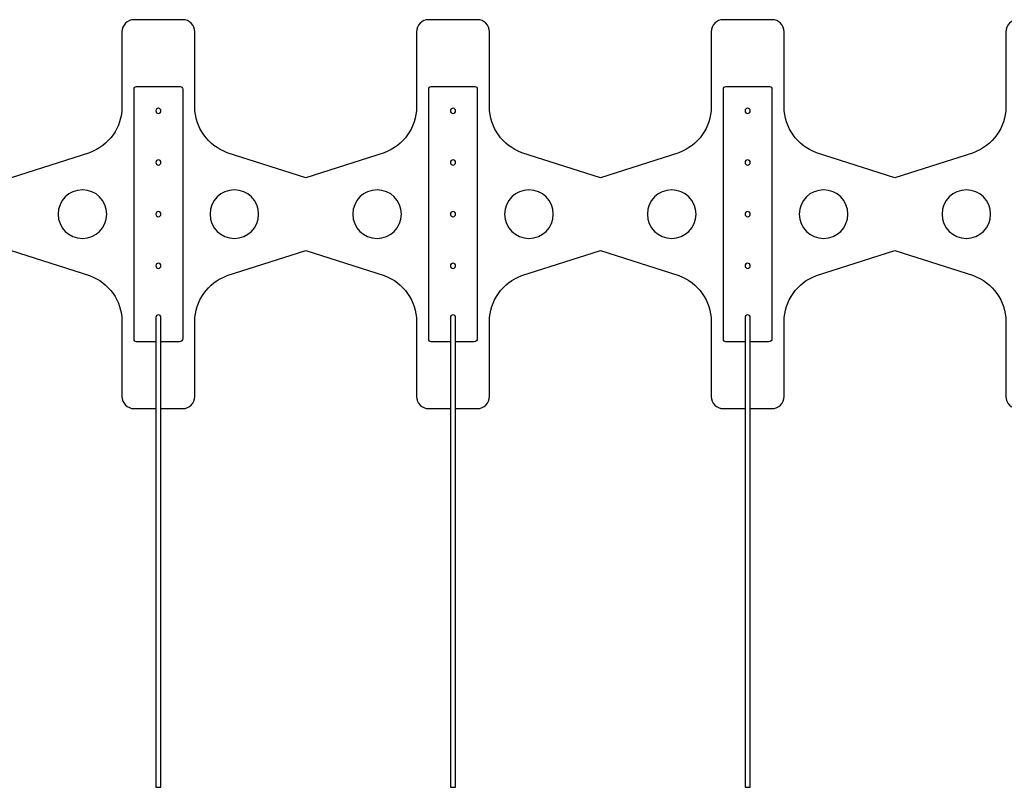
# Model space of a CAD drawing. Units: inches. Extents: x 0 to 1000, y 135 to 865.
# Drawn here: x 483 to 525, y 364 to 397 of the extents above; entities that cross this region are included whole.
import ezdxf

# ---------------------------------------------------------------- set-up
doc = ezdxf.new("R2010")
doc.units = ezdxf.units.IN
doc.header["$MEASUREMENT"] = 0
doc.layers.add('1', color=7, linetype='Continuous')

# ---------------------------------------------------------------- blocks, each defined once
blk = doc.blocks.new('block 62')
at = {"layer": '1', "color": 1, "lineweight": 25, "true_color": 0xff0000}
blk.add_open_spline([(488.837, 383.468), (488.837, 383.468), (488.016, 383.468), (488.016, 383.468), (487.959, 383.468), (487.912, 383.514), (487.912, 383.572), (487.912, 383.572), (487.912, 394.231), (487.912, 394.231), (487.912, 394.288), (487.959, 394.334), (488.016, 394.334), (488.016, 394.334), (489.879, 394.334), (489.879, 394.334), (489.936, 394.334), (489.982, 394.288), (489.982, 394.231), (489.982, 394.231), (489.982, 383.598), (489.982, 383.598), (489.982, 383.526), (489.924, 383.468), (489.853, 383.468), (489.853, 383.468), (489.058, 383.468), (489.058, 383.468)], degree=3, knots=[0, 0, 0, 0, 1, 1, 1, 2, 2, 2, 3, 3, 3, 4, 4, 4, 5, 5, 5, 6, 6, 6, 7, 7, 7, 8, 8, 8, 9, 9, 9, 9], dxfattribs=at)
blk = doc.blocks.new('block 63')
at = {"layer": '1', "color": 1, "lineweight": 25, "true_color": 0xff0000}
blk.add_open_spline([(488.837, 384.503), (488.837, 384.564), (488.886, 384.613), (488.947, 384.613), (489.008, 384.613), (489.058, 384.564), (489.058, 384.503), (489.058, 384.503), (489.058, 364.498), (489.058, 364.498), (489.058, 364.498), (488.837, 364.498), (488.837, 364.498), (488.837, 364.498), (488.837, 384.503), (488.837, 384.503)], degree=3, knots=[0, 0, 0, 0, 1, 1, 1, 2, 2, 2, 3, 3, 3, 4, 4, 4, 5, 5, 5, 5], dxfattribs=at)
blk = doc.blocks.new('block 82')
at = {"layer": '1', "color": 1, "lineweight": 25, "true_color": 0xff0000}
blk.add_open_spline([(488.837, 393.299), (488.837, 393.36), (488.886, 393.41), (488.947, 393.41), (489.008, 393.41), (489.058, 393.36), (489.058, 393.299), (489.058, 393.238), (489.008, 393.189), (488.947, 393.189), (488.886, 393.189), (488.837, 393.238), (488.837, 393.299), (488.837, 393.299), (488.837, 393.299), (488.837, 393.299)], degree=3, knots=[0, 0, 0, 0, 1, 1, 1, 2, 2, 2, 3, 3, 3, 4, 4, 4, 5, 5, 5, 5], dxfattribs=at)
blk = doc.blocks.new('block 83')
at = {"layer": '1', "color": 1, "lineweight": 25, "true_color": 0xff0000}
blk.add_open_spline([(488.837, 391.1), (488.837, 391.161), (488.886, 391.211), (488.947, 391.211), (489.008, 391.211), (489.058, 391.161), (489.058, 391.1), (489.058, 391.039), (489.008, 390.99), (488.947, 390.99), (488.886, 390.99), (488.837, 391.039), (488.837, 391.1), (488.837, 391.1), (488.837, 391.1), (488.837, 391.1)], degree=3, knots=[0, 0, 0, 0, 1, 1, 1, 2, 2, 2, 3, 3, 3, 4, 4, 4, 5, 5, 5, 5], dxfattribs=at)
blk = doc.blocks.new('block 84')
at = {"layer": '1', "color": 1, "lineweight": 25, "true_color": 0xff0000}
blk.add_open_spline([(488.837, 388.901), (488.837, 388.962), (488.886, 389.012), (488.947, 389.012), (489.008, 389.012), (489.058, 388.962), (489.058, 388.901), (489.058, 388.84), (489.008, 388.791), (488.947, 388.791), (488.886, 388.791), (488.837, 388.84), (488.837, 388.901), (488.837, 388.901), (488.837, 388.901), (488.837, 388.901)], degree=3, knots=[0, 0, 0, 0, 1, 1, 1, 2, 2, 2, 3, 3, 3, 4, 4, 4, 5, 5, 5, 5], dxfattribs=at)
blk = doc.blocks.new('block 85')
at = {"layer": '1', "color": 1, "lineweight": 25, "true_color": 0xff0000}
blk.add_open_spline([(488.837, 386.702), (488.837, 386.763), (488.886, 386.813), (488.947, 386.813), (489.008, 386.813), (489.058, 386.763), (489.058, 386.702), (489.058, 386.641), (489.008, 386.592), (488.947, 386.592), (488.886, 386.592), (488.837, 386.641), (488.837, 386.702), (488.837, 386.702), (488.837, 386.702), (488.837, 386.702)], degree=3, knots=[0, 0, 0, 0, 1, 1, 1, 2, 2, 2, 3, 3, 3, 4, 4, 4, 5, 5, 5, 5], dxfattribs=at)
blk = doc.blocks.new('block 86')
at = {"layer": '1', "color": 1, "lineweight": 25, "true_color": 0xff0000}
blk.add_open_spline([(489.058, 384.503), (489.058, 384.564), (489.008, 384.613), (488.947, 384.613), (488.886, 384.613), (488.837, 384.564), (488.837, 384.503)], degree=3, knots=[0, 0, 0, 0, 1, 1, 1, 2, 2, 2, 2], dxfattribs=at)
blk = doc.blocks.new('block 87')
at = {"layer": '1', "color": 1, "lineweight": 25, "true_color": 0xff0000}
blk.add_open_spline([(484.678, 388.901), (484.678, 389.473), (485.142, 389.936), (485.713, 389.936), (486.285, 389.936), (486.748, 389.473), (486.748, 388.901), (486.748, 388.33), (486.285, 387.866), (485.713, 387.866), (485.142, 387.866), (484.678, 388.33), (484.678, 388.901), (484.678, 388.901), (484.678, 388.901), (484.678, 388.901)], degree=3, knots=[0, 0, 0, 0, 1, 1, 1, 2, 2, 2, 3, 3, 3, 4, 4, 4, 5, 5, 5, 5], dxfattribs=at)
blk = doc.blocks.new('block 98')
at = {"layer": '1', "color": 1, "lineweight": 25, "true_color": 0xff0000}
blk.add_open_spline([(513.932, 384.503), (513.932, 384.564), (513.982, 384.613), (514.043, 384.613), (514.104, 384.613), (514.153, 384.564), (514.153, 384.503), (514.153, 384.503), (514.153, 364.498), (514.153, 364.498), (514.153, 364.498), (513.932, 364.498), (513.932, 364.498), (513.932, 364.498), (513.932, 384.503), (513.932, 384.503)], degree=3, knots=[0, 0, 0, 0, 1, 1, 1, 2, 2, 2, 3, 3, 3, 4, 4, 4, 5, 5, 5, 5], dxfattribs=at)
blk = doc.blocks.new('block 99')
at = {"layer": '1', "color": 1, "lineweight": 25, "true_color": 0xff0000}
blk.add_open_spline([(501.385, 384.503), (501.385, 384.564), (501.434, 384.613), (501.495, 384.613), (501.556, 384.613), (501.605, 384.564), (501.605, 384.503), (501.605, 384.503), (501.605, 364.498), (501.605, 364.498), (501.605, 364.498), (501.385, 364.498), (501.385, 364.498), (501.385, 364.498), (501.385, 384.503), (501.385, 384.503)], degree=3, knots=[0, 0, 0, 0, 1, 1, 1, 2, 2, 2, 3, 3, 3, 4, 4, 4, 5, 5, 5, 5], dxfattribs=at)
blk = doc.blocks.new('block 100')
at = {"layer": '1', "color": 1, "lineweight": 25, "true_color": 0xff0000}
blk.add_open_spline([(509.774, 388.901), (509.774, 389.473), (510.237, 389.936), (510.809, 389.936), (511.38, 389.936), (511.844, 389.473), (511.844, 388.901), (511.844, 388.33), (511.38, 387.866), (510.809, 387.866), (510.237, 387.866), (509.774, 388.33), (509.774, 388.901), (509.774, 388.901), (509.774, 388.901), (509.774, 388.901)], degree=3, knots=[0, 0, 0, 0, 1, 1, 1, 2, 2, 2, 3, 3, 3, 4, 4, 4, 5, 5, 5, 5], dxfattribs=at)
blk = doc.blocks.new('block 101')
at = {"layer": '1', "color": 1, "lineweight": 25, "true_color": 0xff0000}
blk.add_open_spline([(501.385, 383.468), (501.385, 383.468), (500.564, 383.468), (500.564, 383.468), (500.506, 383.468), (500.46, 383.514), (500.46, 383.572), (500.46, 383.572), (500.46, 394.231), (500.46, 394.231), (500.46, 394.288), (500.506, 394.334), (500.564, 394.334), (500.564, 394.334), (502.426, 394.334), (502.426, 394.334), (502.484, 394.334), (502.53, 394.288), (502.53, 394.231), (502.53, 394.231), (502.53, 383.598), (502.53, 383.598), (502.53, 383.526), (502.472, 383.468), (502.401, 383.468), (502.401, 383.468), (501.605, 383.468), (501.605, 383.468)], degree=3, knots=[0, 0, 0, 0, 1, 1, 1, 2, 2, 2, 3, 3, 3, 4, 4, 4, 5, 5, 5, 6, 6, 6, 7, 7, 7, 8, 8, 8, 9, 9, 9, 9], dxfattribs=at)
blk = doc.blocks.new('block 102')
at = {"layer": '1', "color": 1, "lineweight": 25, "true_color": 0xff0000}
blk.add_open_spline([(501.385, 393.299), (501.385, 393.36), (501.434, 393.41), (501.495, 393.41), (501.556, 393.41), (501.605, 393.36), (501.605, 393.299), (501.605, 393.238), (501.556, 393.189), (501.495, 393.189), (501.434, 393.189), (501.385, 393.238), (501.385, 393.299), (501.385, 393.299), (501.385, 393.299), (501.385, 393.299)], degree=3, knots=[0, 0, 0, 0, 1, 1, 1, 2, 2, 2, 3, 3, 3, 4, 4, 4, 5, 5, 5, 5], dxfattribs=at)
blk = doc.blocks.new('block 103')
at = {"layer": '1', "color": 1, "lineweight": 25, "true_color": 0xff0000}
blk.add_open_spline([(501.385, 391.1), (501.385, 391.161), (501.434, 391.211), (501.495, 391.211), (501.556, 391.211), (501.605, 391.161), (501.605, 391.1), (501.605, 391.039), (501.556, 390.99), (501.495, 390.99), (501.434, 390.99), (501.385, 391.039), (501.385, 391.1), (501.385, 391.1), (501.385, 391.1), (501.385, 391.1)], degree=3, knots=[0, 0, 0, 0, 1, 1, 1, 2, 2, 2, 3, 3, 3, 4, 4, 4, 5, 5, 5, 5], dxfattribs=at)
blk = doc.blocks.new('block 104')
at = {"layer": '1', "color": 1, "lineweight": 25, "true_color": 0xff0000}
blk.add_open_spline([(501.385, 388.901), (501.385, 388.962), (501.434, 389.012), (501.495, 389.012), (501.556, 389.012), (501.605, 388.962), (501.605, 388.901), (501.605, 388.84), (501.556, 388.791), (501.495, 388.791), (501.434, 388.791), (501.385, 388.84), (501.385, 388.901), (501.385, 388.901), (501.385, 388.901), (501.385, 388.901)], degree=3, knots=[0, 0, 0, 0, 1, 1, 1, 2, 2, 2, 3, 3, 3, 4, 4, 4, 5, 5, 5, 5], dxfattribs=at)
blk = doc.blocks.new('block 105')
at = {"layer": '1', "color": 1, "lineweight": 25, "true_color": 0xff0000}
blk.add_open_spline([(501.385, 386.702), (501.385, 386.763), (501.434, 386.813), (501.495, 386.813), (501.556, 386.813), (501.605, 386.763), (501.605, 386.702), (501.605, 386.641), (501.556, 386.592), (501.495, 386.592), (501.434, 386.592), (501.385, 386.641), (501.385, 386.702), (501.385, 386.702), (501.385, 386.702), (501.385, 386.702)], degree=3, knots=[0, 0, 0, 0, 1, 1, 1, 2, 2, 2, 3, 3, 3, 4, 4, 4, 5, 5, 5, 5], dxfattribs=at)
blk = doc.blocks.new('block 106')
at = {"layer": '1', "color": 1, "lineweight": 25, "true_color": 0xff0000}
blk.add_open_spline([(501.605, 384.503), (501.605, 384.564), (501.556, 384.613), (501.495, 384.613), (501.434, 384.613), (501.385, 384.564), (501.385, 384.503)], degree=3, knots=[0, 0, 0, 0, 1, 1, 1, 2, 2, 2, 2], dxfattribs=at)
blk = doc.blocks.new('block 107')
at = {"layer": '1', "color": 1, "lineweight": 25, "true_color": 0xff0000}
blk.add_open_spline([(497.226, 388.901), (497.226, 389.473), (497.689, 389.936), (498.261, 389.936), (498.833, 389.936), (499.296, 389.473), (499.296, 388.901), (499.296, 388.33), (498.833, 387.866), (498.261, 387.866), (497.689, 387.866), (497.226, 388.33), (497.226, 388.901), (497.226, 388.901), (497.226, 388.901), (497.226, 388.901)], degree=3, knots=[0, 0, 0, 0, 1, 1, 1, 2, 2, 2, 3, 3, 3, 4, 4, 4, 5, 5, 5, 5], dxfattribs=at)
blk = doc.blocks.new('block 108')
at = {"layer": '1', "color": 1, "lineweight": 25, "true_color": 0xff0000}
blk.add_open_spline([(503.694, 388.901), (503.694, 389.473), (504.157, 389.936), (504.729, 389.936), (505.301, 389.936), (505.764, 389.473), (505.764, 388.901), (505.764, 388.33), (505.301, 387.866), (504.729, 387.866), (504.157, 387.866), (503.694, 388.33), (503.694, 388.901), (503.694, 388.901), (503.694, 388.901), (503.694, 388.901)], degree=3, knots=[0, 0, 0, 0, 1, 1, 1, 2, 2, 2, 3, 3, 3, 4, 4, 4, 5, 5, 5, 5], dxfattribs=at)
blk = doc.blocks.new('block 109')
at = {"layer": '1', "color": 1, "lineweight": 25, "true_color": 0xff0000}
blk.add_open_spline([(491.146, 388.901), (491.146, 389.473), (491.61, 389.936), (492.181, 389.936), (492.753, 389.936), (493.216, 389.473), (493.216, 388.901), (493.216, 388.33), (492.753, 387.866), (492.181, 387.866), (491.61, 387.866), (491.146, 388.33), (491.146, 388.901), (491.146, 388.901), (491.146, 388.901), (491.146, 388.901)], degree=3, knots=[0, 0, 0, 0, 1, 1, 1, 2, 2, 2, 3, 3, 3, 4, 4, 4, 5, 5, 5, 5], dxfattribs=at)
blk = doc.blocks.new('block 116')
at = {"layer": '1', "color": 1, "lineweight": 25, "true_color": 0xff0000}
blk.add_open_spline([(522.322, 388.901), (522.322, 389.473), (522.785, 389.936), (523.357, 389.936), (523.928, 389.936), (524.392, 389.473), (524.392, 388.901), (524.392, 388.33), (523.928, 387.866), (523.357, 387.866), (522.785, 387.866), (522.322, 388.33), (522.322, 388.901), (522.322, 388.901), (522.322, 388.901), (522.322, 388.901)], degree=3, knots=[0, 0, 0, 0, 1, 1, 1, 2, 2, 2, 3, 3, 3, 4, 4, 4, 5, 5, 5, 5], dxfattribs=at)
blk = doc.blocks.new('block 118')
at = {"layer": '1', "color": 1, "lineweight": 25, "true_color": 0xff0000}
blk.add_open_spline([(513.932, 383.468), (513.932, 383.468), (513.111, 383.468), (513.111, 383.468), (513.054, 383.468), (513.008, 383.514), (513.008, 383.572), (513.008, 383.572), (513.008, 394.231), (513.008, 394.231), (513.008, 394.288), (513.054, 394.334), (513.111, 394.334), (513.111, 394.334), (514.974, 394.334), (514.974, 394.334), (515.031, 394.334), (515.078, 394.288), (515.078, 394.231), (515.078, 394.231), (515.078, 383.598), (515.078, 383.598), (515.078, 383.526), (515.02, 383.468), (514.948, 383.468), (514.948, 383.468), (514.153, 383.468), (514.153, 383.468)], degree=3, knots=[0, 0, 0, 0, 1, 1, 1, 2, 2, 2, 3, 3, 3, 4, 4, 4, 5, 5, 5, 6, 6, 6, 7, 7, 7, 8, 8, 8, 9, 9, 9, 9], dxfattribs=at)
blk = doc.blocks.new('block 119')
at = {"layer": '1', "color": 1, "lineweight": 25, "true_color": 0xff0000}
blk.add_open_spline([(513.932, 393.299), (513.932, 393.36), (513.982, 393.41), (514.043, 393.41), (514.104, 393.41), (514.153, 393.36), (514.153, 393.299), (514.153, 393.238), (514.104, 393.189), (514.043, 393.189), (513.982, 393.189), (513.932, 393.238), (513.932, 393.299), (513.932, 393.299), (513.932, 393.299), (513.932, 393.299)], degree=3, knots=[0, 0, 0, 0, 1, 1, 1, 2, 2, 2, 3, 3, 3, 4, 4, 4, 5, 5, 5, 5], dxfattribs=at)
blk = doc.blocks.new('block 120')
at = {"layer": '1', "color": 1, "lineweight": 25, "true_color": 0xff0000}
blk.add_open_spline([(513.932, 391.1), (513.932, 391.161), (513.982, 391.211), (514.043, 391.211), (514.104, 391.211), (514.153, 391.161), (514.153, 391.1), (514.153, 391.039), (514.104, 390.99), (514.043, 390.99), (513.982, 390.99), (513.932, 391.039), (513.932, 391.1), (513.932, 391.1), (513.932, 391.1), (513.932, 391.1)], degree=3, knots=[0, 0, 0, 0, 1, 1, 1, 2, 2, 2, 3, 3, 3, 4, 4, 4, 5, 5, 5, 5], dxfattribs=at)
blk = doc.blocks.new('block 121')
at = {"layer": '1', "color": 1, "lineweight": 25, "true_color": 0xff0000}
blk.add_open_spline([(513.932, 388.901), (513.932, 388.962), (513.982, 389.012), (514.043, 389.012), (514.104, 389.012), (514.153, 388.962), (514.153, 388.901), (514.153, 388.84), (514.104, 388.791), (514.043, 388.791), (513.982, 388.791), (513.932, 388.84), (513.932, 388.901), (513.932, 388.901), (513.932, 388.901), (513.932, 388.901)], degree=3, knots=[0, 0, 0, 0, 1, 1, 1, 2, 2, 2, 3, 3, 3, 4, 4, 4, 5, 5, 5, 5], dxfattribs=at)
blk = doc.blocks.new('block 122')
at = {"layer": '1', "color": 1, "lineweight": 25, "true_color": 0xff0000}
blk.add_open_spline([(513.932, 386.702), (513.932, 386.763), (513.982, 386.813), (514.043, 386.813), (514.104, 386.813), (514.153, 386.763), (514.153, 386.702), (514.153, 386.641), (514.104, 386.592), (514.043, 386.592), (513.982, 386.592), (513.932, 386.641), (513.932, 386.702), (513.932, 386.702), (513.932, 386.702), (513.932, 386.702)], degree=3, knots=[0, 0, 0, 0, 1, 1, 1, 2, 2, 2, 3, 3, 3, 4, 4, 4, 5, 5, 5, 5], dxfattribs=at)
blk = doc.blocks.new('block 123')
at = {"layer": '1', "color": 1, "lineweight": 25, "true_color": 0xff0000}
blk.add_open_spline([(514.153, 384.503), (514.153, 384.564), (514.104, 384.613), (514.043, 384.613), (513.982, 384.613), (513.932, 384.564), (513.932, 384.503)], degree=3, knots=[0, 0, 0, 0, 1, 1, 1, 2, 2, 2, 2], dxfattribs=at)
blk = doc.blocks.new('block 124')
at = {"layer": '1', "color": 1, "lineweight": 25, "true_color": 0xff0000}
blk.add_open_spline([(516.242, 388.901), (516.242, 389.473), (516.705, 389.936), (517.277, 389.936), (517.848, 389.936), (518.312, 389.473), (518.312, 388.901), (518.312, 388.33), (517.848, 387.866), (517.277, 387.866), (516.705, 387.866), (516.242, 388.33), (516.242, 388.901), (516.242, 388.901), (516.242, 388.901), (516.242, 388.901)], degree=3, knots=[0, 0, 0, 0, 1, 1, 1, 2, 2, 2, 3, 3, 3, 4, 4, 4, 5, 5, 5, 5], dxfattribs=at)
blk = doc.blocks.new('block 218')
at = {"layer": '1', "color": 1, "lineweight": 25, "true_color": 0xff0000}
blk.add_open_spline([(476.51, 380.622), (476.51, 380.622), (477.434, 380.622), (477.434, 380.622), (477.72, 380.622), (477.952, 380.854), (477.952, 381.14), (477.952, 381.14), (477.952, 384.332), (477.952, 384.332), (477.952, 385.21), (478.505, 385.992), (479.333, 386.284), (479.333, 386.284), (482.673, 387.349), (482.673, 387.349), (482.673, 387.349), (486.014, 386.284), (486.014, 386.284), (486.841, 385.992), (487.395, 385.21), (487.395, 384.332), (487.395, 384.332), (487.395, 381.14), (487.395, 381.14), (487.395, 380.854), (487.627, 380.622), (487.912, 380.622), (487.912, 380.622), (488.837, 380.622), (488.837, 380.622)], degree=3, knots=[0, 0, 0, 0, 1, 1, 1, 2, 2, 2, 3, 3, 3, 4, 4, 4, 5, 5, 5, 6, 6, 6, 7, 7, 7, 8, 8, 8, 9, 9, 9, 10, 10, 10, 10], dxfattribs=at)
blk = doc.blocks.new('block 220')
at = {"layer": '1', "color": 1, "lineweight": 25, "true_color": 0xff0000}
blk.add_open_spline([(489.058, 380.622), (489.058, 380.622), (489.982, 380.622), (489.982, 380.622), (490.268, 380.622), (490.499, 380.854), (490.499, 381.14), (490.499, 381.14), (490.499, 384.332), (490.499, 384.332), (490.499, 385.21), (491.053, 385.992), (491.88, 386.284), (491.88, 386.284), (495.221, 387.349), (495.221, 387.349), (495.221, 387.349), (498.562, 386.284), (498.562, 386.284), (499.389, 385.992), (499.943, 385.21), (499.943, 384.332), (499.943, 384.332), (499.943, 381.14), (499.943, 381.14), (499.943, 380.854), (500.174, 380.622), (500.46, 380.622), (500.46, 380.622), (501.385, 380.622), (501.385, 380.622)], degree=3, knots=[0, 0, 0, 0, 1, 1, 1, 2, 2, 2, 3, 3, 3, 4, 4, 4, 5, 5, 5, 6, 6, 6, 7, 7, 7, 8, 8, 8, 9, 9, 9, 10, 10, 10, 10], dxfattribs=at)
blk = doc.blocks.new('block 221')
at = {"layer": '1', "color": 1, "lineweight": 25, "true_color": 0xff0000}
blk.add_open_spline([(501.605, 380.622), (501.605, 380.622), (502.53, 380.622), (502.53, 380.622), (502.816, 380.622), (503.047, 380.854), (503.047, 381.14), (503.047, 381.14), (503.047, 384.332), (503.047, 384.332), (503.047, 385.21), (503.601, 385.992), (504.428, 386.284), (504.428, 386.284), (507.769, 387.349), (507.769, 387.349), (507.769, 387.349), (511.11, 386.284), (511.11, 386.284), (511.937, 385.992), (512.491, 385.21), (512.491, 384.332), (512.491, 384.332), (512.491, 381.14), (512.491, 381.14), (512.491, 380.854), (512.722, 380.622), (513.008, 380.622), (513.008, 380.622), (513.932, 380.622), (513.932, 380.622)], degree=3, knots=[0, 0, 0, 0, 1, 1, 1, 2, 2, 2, 3, 3, 3, 4, 4, 4, 5, 5, 5, 6, 6, 6, 7, 7, 7, 8, 8, 8, 9, 9, 9, 10, 10, 10, 10], dxfattribs=at)
blk = doc.blocks.new('block 223')
at = {"layer": '1', "color": 1, "lineweight": 25, "true_color": 0xff0000}
blk.add_open_spline([(627.084, 380.622), (627.084, 380.622), (628.008, 380.622), (628.008, 380.622), (628.294, 380.622), (628.526, 380.854), (628.526, 381.14), (628.526, 381.14), (628.526, 384.332), (628.526, 384.332), (628.526, 385.21), (629.079, 385.992), (629.907, 386.284), (629.907, 386.284), (632.708, 387.273), (632.708, 387.273), (632.915, 387.346), (633.053, 387.541), (633.053, 387.761), (633.053, 387.761), (633.053, 390.042), (633.053, 390.042), (633.053, 390.261), (632.915, 390.457), (632.708, 390.53), (632.708, 390.53), (629.907, 391.518), (629.907, 391.518), (629.079, 391.811), (628.526, 392.593), (628.526, 393.47), (628.526, 393.47), (628.526, 396.663), (628.526, 396.663), (628.526, 396.949), (628.294, 397.18), (628.008, 397.18), (628.008, 397.18), (625.938, 397.18), (625.938, 397.18), (625.653, 397.18), (625.421, 396.949), (625.421, 396.663), (625.421, 396.663), (625.421, 393.47), (625.421, 393.47), (625.421, 392.593), (624.868, 391.811), (624.04, 391.518), (624.04, 391.518), (620.699, 390.454), (620.699, 390.454), (620.699, 390.454), (617.359, 391.518), (617.359, 391.518), (616.531, 391.811), (615.978, 392.593), (615.978, 393.47), (615.978, 393.47), (615.978, 396.663), (615.978, 396.663), (615.978, 396.949), (615.746, 397.18), (615.46, 397.18), (615.46, 397.18), (613.391, 397.18), (613.391, 397.18), (613.105, 397.18), (612.873, 396.949), (612.873, 396.663), (612.873, 396.663), (612.873, 393.47), (612.873, 393.47), (612.873, 392.593), (612.32, 391.811), (611.492, 391.518), (611.492, 391.518), (608.152, 390.454), (608.152, 390.454), (608.152, 390.454), (604.811, 391.518), (604.811, 391.518), (603.983, 391.811), (603.43, 392.593), (603.43, 393.47), (603.43, 393.47), (603.43, 396.663), (603.43, 396.663), (603.43, 396.949), (603.198, 397.18), (602.913, 397.18), (602.913, 397.18), (600.843, 397.18), (600.843, 397.18), (600.557, 397.18), (600.325, 396.949), (600.325, 396.663), (600.325, 396.663), (600.325, 393.47), (600.325, 393.47), (600.325, 392.593), (599.772, 391.811), (598.944, 391.518), (598.944, 391.518), (595.604, 390.454), (595.604, 390.454), (595.604, 390.454), (592.263, 391.518), (592.263, 391.518), (591.436, 391.811), (590.882, 392.593), (590.882, 393.47), (590.882, 393.47), (590.882, 396.663), (590.882, 396.663), (590.882, 396.949), (590.65, 397.18), (590.365, 397.18), (590.365, 397.18), (588.295, 397.18), (588.295, 397.18), (588.009, 397.18), (587.778, 396.949), (587.778, 396.663), (587.778, 396.663), (587.778, 393.47), (587.778, 393.47), (587.778, 392.593), (587.224, 391.811), (586.397, 391.518), (586.397, 391.518), (583.056, 390.454), (583.056, 390.454), (583.056, 390.454), (579.715, 391.518), (579.715, 391.518), (578.888, 391.811), (578.334, 392.593), (578.334, 393.47), (578.334, 393.47), (578.334, 396.663), (578.334, 396.663), (578.334, 396.949), (578.103, 397.18), (577.817, 397.18), (577.817, 397.18), (575.747, 397.18), (575.747, 397.18), (575.461, 397.18), (575.23, 396.949), (575.23, 396.663), (575.23, 396.663), (575.23, 393.47), (575.23, 393.47), (575.23, 392.593), (574.676, 391.811), (573.849, 391.518), (573.849, 391.518), (570.508, 390.454), (570.508, 390.454), (570.508, 390.454), (567.167, 391.518), (567.167, 391.518), (566.34, 391.811), (565.786, 392.593), (565.786, 393.47), (565.786, 393.47), (565.786, 396.663), (565.786, 396.663), (565.786, 396.949), (565.555, 397.18), (565.269, 397.18), (565.269, 397.18), (563.199, 397.18), (563.199, 397.18), (562.914, 397.18), (562.682, 396.949), (562.682, 396.663), (562.682, 396.663), (562.682, 393.47), (562.682, 393.47), (562.682, 392.593), (562.128, 391.811), (561.301, 391.518), (561.301, 391.518), (557.96, 390.454), (557.96, 390.454), (557.96, 390.454), (554.62, 391.518), (554.62, 391.518), (553.792, 391.811), (553.239, 392.593), (553.239, 393.47), (553.239, 393.47), (553.239, 396.663), (553.239, 396.663), (553.239, 396.949), (553.007, 397.18), (552.721, 397.18), (552.721, 397.18), (550.651, 397.18), (550.651, 397.18), (550.366, 397.18), (550.134, 396.949), (550.134, 396.663), (550.134, 396.663), (550.134, 393.47), (550.134, 393.47), (550.134, 392.593), (549.581, 391.811), (548.753, 391.518), (548.753, 391.518), (545.412, 390.454), (545.412, 390.454), (545.412, 390.454), (542.072, 391.518), (542.072, 391.518), (541.244, 391.811), (540.691, 392.593), (540.691, 393.47), (540.691, 393.47), (540.691, 396.663), (540.691, 396.663), (540.691, 396.949), (540.459, 397.18), (540.173, 397.18), (540.173, 397.18), (538.104, 397.18), (538.104, 397.18), (537.818, 397.18), (537.586, 396.949), (537.586, 396.663), (537.586, 396.663), (537.586, 393.47), (537.586, 393.47), (537.586, 392.593), (537.033, 391.811), (536.205, 391.518), (536.205, 391.518), (532.865, 390.454), (532.865, 390.454), (532.865, 390.454), (529.524, 391.518), (529.524, 391.518), (528.696, 391.811), (528.143, 392.593), (528.143, 393.47), (528.143, 393.47), (528.143, 396.663), (528.143, 396.663), (528.143, 396.949), (527.911, 397.18), (527.626, 397.18), (527.626, 397.18), (525.556, 397.18), (525.556, 397.18), (525.27, 397.18), (525.038, 396.949), (525.038, 396.663), (525.038, 396.663), (525.038, 393.47), (525.038, 393.47), (525.038, 392.593), (524.485, 391.811), (523.657, 391.518), (523.657, 391.518), (520.317, 390.454), (520.317, 390.454), (520.317, 390.454), (516.976, 391.518), (516.976, 391.518), (516.149, 391.811), (515.595, 392.593), (515.595, 393.47), (515.595, 393.47), (515.595, 396.663), (515.595, 396.663), (515.595, 396.949), (515.363, 397.18), (515.078, 397.18), (515.078, 397.18), (513.008, 397.18), (513.008, 397.18), (512.722, 397.18), (512.491, 396.949), (512.491, 396.663), (512.491, 396.663), (512.491, 393.47), (512.491, 393.47), (512.491, 392.593), (511.937, 391.811), (511.11, 391.518), (511.11, 391.518), (507.769, 390.454), (507.769, 390.454), (507.769, 390.454), (504.428, 391.518), (504.428, 391.518), (503.601, 391.811), (503.047, 392.593), (503.047, 393.47), (503.047, 393.47), (503.047, 396.663), (503.047, 396.663), (503.047, 396.949), (502.816, 397.18), (502.53, 397.18), (502.53, 397.18), (500.46, 397.18), (500.46, 397.18), (500.174, 397.18), (499.943, 396.949), (499.943, 396.663), (499.943, 396.663), (499.943, 393.47), (499.943, 393.47), (499.943, 392.593), (499.389, 391.811), (498.562, 391.518), (498.562, 391.518), (495.221, 390.454), (495.221, 390.454), (495.221, 390.454), (491.88, 391.518), (491.88, 391.518), (491.053, 391.811), (490.499, 392.593), (490.499, 393.47), (490.499, 393.47), (490.499, 396.663), (490.499, 396.663), (490.499, 396.949), (490.268, 397.18), (489.982, 397.18), (489.982, 397.18), (487.912, 397.18), (487.912, 397.18), (487.627, 397.18), (487.395, 396.949), (487.395, 396.663), (487.395, 396.663), (487.395, 393.47), (487.395, 393.47), (487.395, 392.593), (486.841, 391.811), (486.014, 391.518), (486.014, 391.518), (482.673, 390.454), (482.673, 390.454), (482.673, 390.454), (479.333, 391.518), (479.333, 391.518), (478.505, 391.811), (477.952, 392.593), (477.952, 393.47), (477.952, 393.47), (477.952, 396.663), (477.952, 396.663), (477.952, 396.949), (477.72, 397.18), (477.434, 397.18), (477.434, 397.18), (475.364, 397.18), (475.364, 397.18), (475.079, 397.18), (474.847, 396.949), (474.847, 396.663), (474.847, 396.663), (474.847, 393.47), (474.847, 393.47), (474.847, 392.593), (474.294, 391.811), (473.466, 391.518), (473.466, 391.518), (470.125, 390.454), (470.125, 390.454), (470.125, 390.454), (466.785, 391.518), (466.785, 391.518), (465.957, 391.811), (465.404, 392.593), (465.404, 393.47), (465.404, 393.47), (465.404, 396.663), (465.404, 396.663), (465.404, 396.949), (465.172, 397.18), (464.886, 397.18), (464.886, 397.18), (462.817, 397.18), (462.817, 397.18), (462.531, 397.18), (462.299, 396.949), (462.299, 396.663), (462.299, 396.663), (462.299, 393.47), (462.299, 393.47), (462.299, 392.593), (461.746, 391.811), (460.918, 391.518), (460.918, 391.518), (457.578, 390.454), (457.578, 390.454), (457.578, 390.454), (454.237, 391.518), (454.237, 391.518), (453.409, 391.811), (452.856, 392.593), (452.856, 393.47), (452.856, 393.47), (452.856, 396.663), (452.856, 396.663), (452.856, 396.949), (452.624, 397.18), (452.339, 397.18), (452.339, 397.18), (450.269, 397.18), (450.269, 397.18), (449.983, 397.18), (449.751, 396.949), (449.751, 396.663), (449.751, 396.663), (449.751, 393.47), (449.751, 393.47), (449.751, 392.593), (449.198, 391.811), (448.37, 391.518), (448.37, 391.518), (445.03, 390.454), (445.03, 390.454), (445.03, 390.454), (441.689, 391.518), (441.689, 391.518), (440.862, 391.811), (440.308, 392.593), (440.308, 393.47), (440.308, 393.47), (440.308, 396.663), (440.308, 396.663), (440.308, 396.949), (440.076, 397.18), (439.791, 397.18), (439.791, 397.18), (437.721, 397.18), (437.721, 397.18), (437.435, 397.18), (437.204, 396.949), (437.204, 396.663), (437.204, 396.663), (437.204, 393.47), (437.204, 393.47), (437.204, 392.593), (436.65, 391.811), (435.823, 391.518), (435.823, 391.518), (433.021, 390.53), (433.021, 390.53), (432.814, 390.457), (432.676, 390.261), (432.676, 390.042), (432.676, 390.042), (432.676, 387.761), (432.676, 387.761), (432.676, 387.541), (432.814, 387.346), (433.021, 387.273), (433.021, 387.273), (435.823, 386.284), (435.823, 386.284), (436.65, 385.992), (437.204, 385.21), (437.204, 384.332), (437.204, 384.332), (437.204, 381.14), (437.204, 381.14), (437.204, 380.854), (437.435, 380.622), (437.721, 380.622), (437.721, 380.622), (438.645, 380.622), (438.645, 380.622)], degree=3, knots=[0, 0, 0, 0, 1, 1, 1, 2, 2, 2, 3, 3, 3, 4, 4, 4, 5, 5, 5, 6, 6, 6, 7, 7, 7, 8, 8, 8, 9, 9, 9, 10, 10, 10, 11, 11, 11, 12, 12, 12, 13, 13, 13, 14, 14, 14, 15, 15, 15, 16, 16, 16, 17, 17, 17, 18, 18, 18, 19, 19, 19, 20, 20, 20, 21, 21, 21, 22, 22, 22, 23, 23, 23, 24, 24, 24, 25, 25, 25, 26, 26, 26, 27, 27, 27, 28, 28, 28, 29, 29, 29, 30, 30, 30, 31, 31, 31, 32, 32, 32, 33, 33, 33, 34, 34, 34, 35, 35, 35, 36, 36, 36, 37, 37, 37, 38, 38, 38, 39, 39, 39, 40, 40, 40, 41, 41, 41, 42, 42, 42, 43, 43, 43, 44, 44, 44, 45, 45, 45, 46, 46, 46, 47, 47, 47, 48, 48, 48, 49, 49, 49, 50, 50, 50, 51, 51, 51, 52, 52, 52, 53, 53, 53, 54, 54, 54, 55, 55, 55, 56, 56, 56, 57, 57, 57, 58, 58, 58, 59, 59, 59, 60, 60, 60, 61, 61, 61, 62, 62, 62, 63, 63, 63, 64, 64, 64, 65, 65, 65, 66, 66, 66, 67, 67, 67, 68, 68, 68, 69, 69, 69, 70, 70, 70, 71, 71, 71, 72, 72, 72, 73, 73, 73, 74, 74, 74, 75, 75, 75, 76, 76, 76, 77, 77, 77, 78, 78, 78, 79, 79, 79, 80, 80, 80, 81, 81, 81, 82, 82, 82, 83, 83, 83, 84, 84, 84, 85, 85, 85, 86, 86, 86, 87, 87, 87, 88, 88, 88, 89, 89, 89, 90, 90, 90, 91, 91, 91, 92, 92, 92, 93, 93, 93, 94, 94, 94, 95, 95, 95, 96, 96, 96, 97, 97, 97, 98, 98, 98, 99, 99, 99, 100, 100, 100, 101, 101, 101, 102, 102, 102, 103, 103, 103, 104, 104, 104, 105, 105, 105, 106, 106, 106, 107, 107, 107, 108, 108, 108, 109, 109, 109, 110, 110, 110, 111, 111, 111, 112, 112, 112, 113, 113, 113, 114, 114, 114, 115, 115, 115, 116, 116, 116, 117, 117, 117, 118, 118, 118, 119, 119, 119, 120, 120, 120, 121, 121, 121, 122, 122, 122, 123, 123, 123, 124, 124, 124, 125, 125, 125, 126, 126, 126, 127, 127, 127, 128, 128, 128, 129, 129, 129, 130, 130, 130, 131, 131, 131, 132, 132, 132, 133, 133, 133, 134, 134, 134, 135, 135, 135, 136, 136, 136, 137, 137, 137, 138, 138, 138, 139, 139, 139, 140, 140, 140, 141, 141, 141, 142, 142, 142, 143, 143, 143, 144, 144, 144, 145, 145, 145, 146, 146, 146, 147, 147, 147, 148, 148, 148, 149, 149, 149, 150, 150, 150, 151, 151, 151, 152, 152, 152, 153, 153, 153, 154, 154, 154, 155, 155, 155, 156, 156, 156, 157, 157, 157, 158, 158, 158, 159, 159, 159, 160, 160, 160, 160], dxfattribs=at)
blk = doc.blocks.new('block 231')
at = {"layer": '1', "color": 1, "lineweight": 25, "true_color": 0xff0000}
blk.add_open_spline([(514.153, 380.622), (514.153, 380.622), (515.078, 380.622), (515.078, 380.622), (515.363, 380.622), (515.595, 380.854), (515.595, 381.14), (515.595, 381.14), (515.595, 384.332), (515.595, 384.332), (515.595, 385.21), (516.149, 385.992), (516.976, 386.284), (516.976, 386.284), (520.317, 387.349), (520.317, 387.349), (520.317, 387.349), (523.657, 386.284), (523.657, 386.284), (524.485, 385.992), (525.038, 385.21), (525.038, 384.332), (525.038, 384.332), (525.038, 381.14), (525.038, 381.14), (525.038, 380.854), (525.27, 380.622), (525.556, 380.622), (525.556, 380.622), (526.48, 380.622), (526.48, 380.622)], degree=3, knots=[0, 0, 0, 0, 1, 1, 1, 2, 2, 2, 3, 3, 3, 4, 4, 4, 5, 5, 5, 6, 6, 6, 7, 7, 7, 8, 8, 8, 9, 9, 9, 10, 10, 10, 10], dxfattribs=at)

msp = doc.modelspace()

# ---------------------------------------------------------------- block references
at = {"layer": '1'}
for name in ['block 223', 'block 62', 'block 101', 'block 118', 'block 82', 'block 102', 'block 119', 'block 83', 'block 103', 'block 120', 'block 87', 'block 109', 'block 107', 'block 108', 'block 100', 'block 124', 'block 116', 'block 84', 'block 104', 'block 121', 'block 218', 'block 220', 'block 221', 'block 231', 'block 85', 'block 105', 'block 122', 'block 63', 'block 86', 'block 99', 'block 106', 'block 98', 'block 123']:
    msp.add_blockref(name, (0, 0), dxfattribs=at)

doc.saveas('drawing.dxf')
